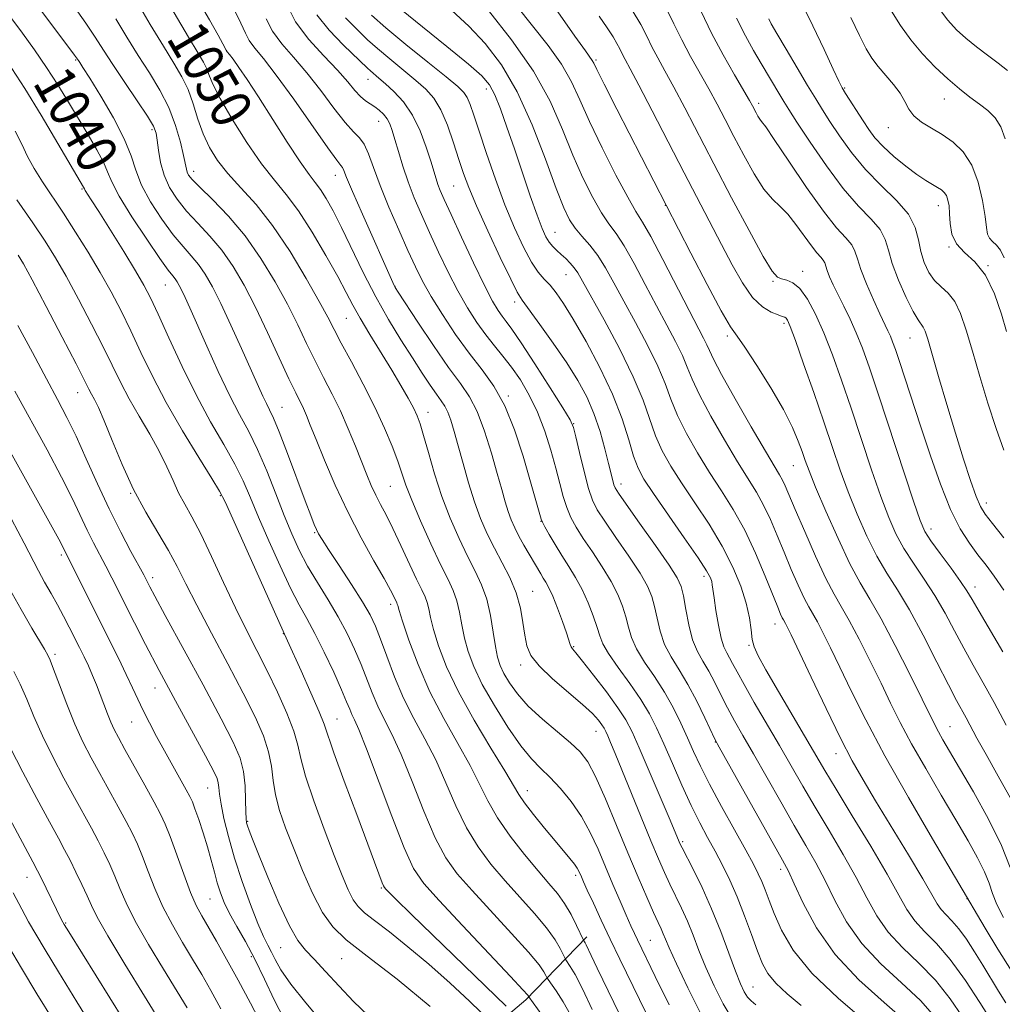
# Model space of a CAD drawing. Extents: x 2084800 to 2087700, y 307300 to 310200.
# Drawn here: x 2087114 to 2087307, y 309602 to 309796 of the extents above; entities that cross this region are included whole.
import ezdxf
from ezdxf.enums import TextEntityAlignment as Align

# ---------------------------------------------------------------- set-up
doc = ezdxf.new("R2010")
doc.units = 0
doc.header["$MEASUREMENT"] = 0
for name, color, linetype, lineweight in [('BREAKLINE DTM HARD', 7, 'Continuous', 0), ('CONTOUR INDEX', 41, 'Continuous', 13), ('CONTOUR INDEX LABEL', 244, 'Continuous', 0), ('CONTOUR INTERMEDIATE', 44, 'Continuous', 0), ('SPOT ELEVATION DTM', 2, 'Continuous', 13)]:
    doc.layers.add(name, color=color, linetype=linetype, lineweight=lineweight)
doc.styles.add('Style-WORKING', font='WORKING.shx')

msp = doc.modelspace()

# ---------------------------------------------------------------- linework, layer by layer
at = {"layer": 'BREAKLINE DTM HARD'}
msp.add_polyline3d([(2087184.9, 309540.59, 1019.96), (2087190.47, 309565.45, 1023.27), (2087193.43, 309580.05, 1026.61), (2087196.86, 309587.97, 1030.98), (2087204.25, 309594.76, 1032), (2087213.59, 309602.75, 1037.67), (2087225.62, 309615.11, 1044.36)], dxfattribs=at)
at = {"layer": 'CONTOUR INDEX', "flags": 128}
for points, elevation in [([(2087140.945, 309803.11), (2087147.237, 309792.34), (2087149.128, 309789.157), (2087150.169, 309787.375), (2087150.739, 309786.211), (2087151.216, 309784.94), (2087151.985, 309783.085), (2087153.432, 309780.231), (2087155.792, 309776.178), (2087158.687, 309771.602), (2087161.59, 309767.397), (2087164.113, 309764.168), (2087166.428, 309761.362), (2087168.845, 309758.135), (2087171.556, 309753.928), (2087174.273, 309749.317), (2087176.59, 309745.159), (2087178.244, 309742.053), (2087179.561, 309739.555), (2087181.011, 309736.963), (2087182.931, 309733.765), (2087187.247, 309726.742), (2087189.032, 309723.729), (2087190.436, 309721.244), (2087191.478, 309719.286), (2087192.209, 309717.756), (2087192.809, 309716.151), (2087193.494, 309713.872), (2087194.437, 309710.499), (2087195.648, 309706.338), (2087197.099, 309701.881), (2087198.742, 309697.558), (2087200.464, 309693.576), (2087202.135, 309690.083), (2087203.64, 309687.14), (2087204.922, 309684.449), (2087205.94, 309681.624), (2087206.676, 309678.419), (2087207.205, 309675.161), (2087207.625, 309672.321), (2087208.038, 309670.22), (2087208.559, 309668.588), (2087209.303, 309667.009), (2087210.391, 309665.146), (2087211.947, 309662.977), (2087214.1, 309660.561), (2087216.865, 309657.988), (2087219.818, 309655.485), (2087222.423, 309653.309), (2087224.312, 309651.546), (2087225.788, 309649.598), (2087227.324, 309646.694), (2087229.27, 309642.328), (2087231.486, 309637.046), (2087233.715, 309631.663), (2087235.726, 309626.876), (2087237.422, 309622.926), (2087238.736, 309619.941), (2087239.636, 309617.964), (2087240.227, 309616.695), (2087240.651, 309615.748), (2087241.084, 309614.695), (2087241.837, 309612.939), (2087243.255, 309609.837), (2087245.524, 309605.086), (2087248.191, 309599.718)], 1050), ([(2087172.464, 309796.73), (2087174.926, 309793.687), (2087177.716, 309790.768), (2087182.45, 309786.184), (2087183.029, 309785.657), (2087184.683, 309784.262), (2087185.983, 309783.136), (2087187.657, 309781.591), (2087189.511, 309779.559), (2087191.294, 309776.977), (2087192.801, 309773.879), (2087193.997, 309770.676), (2087194.888, 309767.873), (2087195.939, 309764.409), (2087196.318, 309763.278), (2087196.781, 309762.097), (2087197.561, 309760.323), (2087198.914, 309757.367), (2087200.966, 309752.931), (2087203.332, 309747.887), (2087205.495, 309743.399), (2087207.065, 309740.35), (2087208.142, 309738.504), (2087208.953, 309737.342), (2087209.746, 309736.322), (2087210.872, 309734.807), (2087212.703, 309732.134), (2087215.419, 309727.966), (2087218.421, 309723.263), (2087220.916, 309719.31), (2087222.337, 309716.975), (2087223.01, 309715.471), (2087223.489, 309713.597), (2087224.203, 309710.509), (2087225.088, 309706.809), (2087225.96, 309703.454), (2087226.724, 309701.104), (2087227.659, 309699.221), (2087229.136, 309696.965), (2087231.362, 309693.763), (2087233.893, 309690.099), (2087236.12, 309686.726), (2087237.585, 309684.184), (2087238.433, 309682.179), (2087238.961, 309680.206), (2087239.44, 309677.884), (2087240.046, 309675.315), (2087240.932, 309672.725), (2087242.202, 309670.256), (2087243.772, 309667.721), (2087245.511, 309664.851), (2087247.275, 309661.53), (2087248.863, 309658.248), (2087250.816, 309654.045), (2087251.656, 309652.453), (2087264.166, 309630.213), (2087265.295, 309628.065), (2087266.437, 309625.596), (2087268.197, 309621.755), (2087270.829, 309616.876), (2087274.5, 309611.634), (2087279.187, 309606.635), (2087284.116, 309602.193), (2087288.322, 309598.55)], 1060), ([(2087206.249, 309797.544), (2087210.81, 309791.815), (2087215.107, 309785.632), (2087218.378, 309779.689), (2087220.818, 309774.162), (2087222.865, 309769.105), (2087224.864, 309764.584), (2087226.787, 309760.74), (2087228.512, 309757.728), (2087229.981, 309755.555), (2087231.386, 309753.624), (2087232.981, 309751.19), (2087234.941, 309747.728), (2087237.131, 309743.604), (2087239.334, 309739.405), (2087241.355, 309735.623), (2087243.083, 309732.364), (2087244.428, 309729.637), (2087245.392, 309727.344), (2087246.358, 309724.964), (2087247.801, 309721.87), (2087250.032, 309717.679), (2087252.694, 309712.998), (2087255.267, 309708.68), (2087259, 309702.685), (2087260.415, 309700.155), (2087261.752, 309697.322), (2087263.08, 309694.188), (2087264.442, 309690.865), (2087265.852, 309687.501), (2087267.21, 309684.389), (2087268.387, 309681.858), (2087269.307, 309680.091), (2087271.004, 309677.14), (2087272.148, 309674.963), (2087273.61, 309672.026), (2087275.425, 309668.27), (2087277.663, 309663.609), (2087280.534, 309657.859), (2087284.282, 309650.811), (2087288.938, 309642.558), (2087293.685, 309634.405), (2087304.027, 309616.856), (2087306.537, 309612.695), (2087309.213, 309608.408)], 1070), ([(2087241.078, 309798.286), (2087242.74, 309794.947), (2087244.302, 309791.763), (2087246.023, 309788.528), (2087249.615, 309782.133), (2087251.25, 309779.121), (2087252.855, 309776.069), (2087254.584, 309772.744), (2087256.536, 309769.045), (2087258.57, 309765.409), (2087260.485, 309762.405), (2087262.143, 309760.403), (2087263.647, 309758.966), (2087265.16, 309757.458), (2087266.789, 309755.428), (2087269.835, 309751.188), (2087270.924, 309749.83), (2087271.685, 309748.983), (2087272.169, 309748.41), (2087272.44, 309747.886), (2087272.921, 309746.38), (2087273.416, 309745.145), (2087274.138, 309743.544), (2087275.076, 309741.597), (2087276.202, 309739.332), (2087277.432, 309736.801), (2087278.666, 309734.064), (2087279.865, 309731.055), (2087281.231, 309727.221), (2087283.024, 309721.885), (2087289.933, 309700.912), (2087291.239, 309697.114), (2087292.183, 309694.975), (2087293.363, 309693.149), (2087295.189, 309690.626), (2087297.308, 309687.734), (2087299.181, 309685.139), (2087300.449, 309683.261), (2087301.489, 309681.543), (2087302.859, 309679.181), (2087307.503, 309671.263)], 1080), ([(2087112.433, 309795.937), (2087114.528, 309793.083), (2087116.893, 309789.813), (2087119.283, 309786.358), (2087121.507, 309782.912), (2087123.579, 309779.529), (2087127.479, 309773.051), (2087129.178, 309770.158), (2087130.465, 309767.73), (2087131.282, 309765.8), (2087132.113, 309763.795), (2087133.577, 309760.989), (2087136.056, 309756.964), (2087138.99, 309752.513), (2087141.585, 309748.733), (2087143.237, 309746.437), (2087144.12, 309745.299), (2087144.602, 309744.707), (2087144.997, 309744.138), (2087145.413, 309743.41), (2087145.904, 309742.429), (2087146.542, 309741.058), (2087147.474, 309738.98), (2087150.795, 309731.46), (2087153.035, 309726.504), (2087155.27, 309721.814), (2087157.261, 309717.99), (2087159.066, 309714.629), (2087160.816, 309711.08), (2087162.606, 309706.891), (2087164.378, 309702.398), (2087166.038, 309698.134), (2087167.538, 309694.489), (2087169.02, 309691.274), (2087170.672, 309688.158), (2087172.614, 309684.884), (2087174.693, 309681.501), (2087176.69, 309678.137), (2087178.428, 309674.895), (2087179.908, 309671.785), (2087181.178, 309668.793), (2087183.353, 309663.157), (2087184.47, 309660.55), (2087185.745, 309658.009), (2087187.259, 309655.043), (2087189.081, 309651.056), (2087191.234, 309645.738), (2087193.545, 309639.9), (2087195.794, 309634.639), (2087197.873, 309630.716), (2087200.13, 309627.551), (2087203.029, 309624.23), (2087210.813, 309615.804), (2087214.166, 309612.088), (2087216.212, 309609.621), (2087217.19, 309608.228), (2087217.56, 309607.531), (2087217.743, 309607.155), (2087218.001, 309606.75), (2087219.567, 309604.511), (2087220.979, 309602.304), (2087222.674, 309599.319)], 1040), ([(2087277.583, 309796.202), (2087279.303, 309792.615), (2087280.611, 309790.043), (2087281.728, 309788.179), (2087282.934, 309786.565), (2087285.968, 309783.027), (2087287.297, 309781.255), (2087288.216, 309779.625), (2087288.99, 309778.149), (2087289.999, 309776.814), (2087291.524, 309775.595), (2087293.457, 309774.401), (2087295.592, 309773.128), (2087297.733, 309771.646), (2087299.718, 309769.73), (2087301.391, 309767.128), (2087302.634, 309763.751), (2087303.482, 309760.14), (2087304.002, 309756.996), (2087304.286, 309754.849), (2087304.506, 309753.532), (2087304.857, 309752.708), (2087305.474, 309752.059), (2087306.26, 309751.344), (2087307.06, 309750.341), (2087307.791, 309748.849)], 1090), ([(2087113.648, 309735.53), (2087116.51, 309730.195), (2087119.248, 309725.055), (2087121.447, 309720.955), (2087123.286, 309717.444), (2087125.087, 309713.749), (2087127.105, 309709.301), (2087129.312, 309704.362), (2087131.608, 309699.4), (2087133.872, 309694.848), (2087135.898, 309691.008), (2087138.402, 309686.407), (2087139.611, 309684.072), (2087140.588, 309682.239), (2087142.653, 309678.424), (2087150.072, 309664.762), (2087153.656, 309658.081), (2087156.039, 309653.446), (2087157.368, 309650.324), (2087158.024, 309647.714), (2087158.339, 309644.867), (2087158.464, 309642.045), (2087158.503, 309639.762), (2087158.549, 309638.374), (2087158.644, 309637.596), (2087158.822, 309636.984), (2087159.143, 309636.082), (2087159.793, 309634.389), (2087160.988, 309631.39), (2087162.836, 309626.866), (2087165.011, 309621.764), (2087167.077, 309617.325), (2087168.736, 309614.433), (2087170.236, 309612.535), (2087171.961, 309610.724), (2087174.198, 309608.3), (2087176.847, 309605.409), (2087179.709, 309602.409), (2087182.565, 309599.612)], 1030), ([(2087112.828, 309667.389), (2087114.098, 309664.922), (2087115.388, 309661.968), (2087116.802, 309658.553), (2087118.485, 309654.721), (2087120.514, 309650.567), (2087122.703, 309646.391), (2087124.794, 309642.545), (2087128.109, 309636.52), (2087129.432, 309634.045), (2087130.626, 309631.694), (2087131.714, 309629.389), (2087132.712, 309627.077), (2087133.685, 309624.655), (2087134.918, 309621.811), (2087136.751, 309618.185), (2087139.362, 309613.616), (2087142.305, 309608.738), (2087144.974, 309604.387), (2087146.926, 309601.155)], 1020)]:
    msp.add_lwpolyline(points, dxfattribs=dict(at, elevation=elevation))
at = {"layer": 'CONTOUR INTERMEDIATE', "flags": 128}
for points, elevation in [([(2087140.147, 309815.047), (2087151.352, 309795.712), (2087153.048, 309792.732), (2087154.001, 309790.982), (2087154.614, 309789.787), (2087154.857, 309789.46), (2087155.29, 309788.919), (2087156.017, 309787.952), (2087157.143, 309786.354), (2087158.761, 309783.947), (2087160.965, 309780.557), (2087166.665, 309771.616), (2087169.2, 309767.747), (2087170.966, 309765.247), (2087172.175, 309763.675), (2087173.188, 309762.311), (2087174.319, 309760.532), (2087175.683, 309758.086), (2087177.346, 309754.816), (2087181.618, 309745.977), (2087184.063, 309741.201), (2087186.58, 309736.722), (2087189.033, 309732.677), (2087191.278, 309729.138), (2087193.196, 309726.17), (2087194.772, 309723.785), (2087196.014, 309721.983), (2087196.947, 309720.704), (2087197.664, 309719.654), (2087198.273, 309718.477), (2087198.875, 309716.862), (2087199.538, 309714.679), (2087200.322, 309711.841), (2087201.267, 309708.348), (2087202.345, 309704.533), (2087203.507, 309700.814), (2087204.722, 309697.509), (2087206.016, 309694.527), (2087207.434, 309691.678), (2087208.975, 309688.803), (2087210.471, 309685.872), (2087211.71, 309682.887), (2087212.541, 309679.885), (2087213.058, 309677.029), (2087213.418, 309674.516), (2087213.817, 309672.449), (2087214.618, 309670.557), (2087216.226, 309668.476), (2087218.852, 309665.97), (2087224.758, 309660.915), (2087226.715, 309659.085), (2087227.909, 309657.783), (2087228.6, 309656.879), (2087229.028, 309656.221), (2087229.359, 309655.586), (2087229.74, 309654.727), (2087230.313, 309653.389), (2087231.204, 309651.265), (2087232.535, 309648.039), (2087238.245, 309634.05), (2087239.716, 309630.524), (2087240.888, 309627.828), (2087241.96, 309625.513), (2087244.261, 309620.772), (2087245.415, 309618.201), (2087246.527, 309615.443), (2087247.697, 309612.432), (2087249.058, 309609.102), (2087250.692, 309605.477), (2087252.472, 309601.948), (2087254.218, 309598.999)], 1052), ([(2087114.832, 309802.164), (2087124.786, 309788.802), (2087125.548, 309787.727), (2087125.806, 309787.336), (2087126.442, 309786.344), (2087127.768, 309784.232), (2087129.934, 309780.718), (2087132.428, 309776.452), (2087134.574, 309772.321), (2087135.912, 309768.972), (2087136.841, 309766.109), (2087137.978, 309763.2), (2087139.769, 309759.878), (2087141.982, 309756.454), (2087144.212, 309753.404), (2087146.139, 309751.067), (2087147.77, 309749.226), (2087149.195, 309747.525), (2087150.52, 309745.615), (2087151.914, 309743.174), (2087153.559, 309739.887), (2087155.552, 309735.626), (2087157.646, 309731.013), (2087161.839, 309721.633), (2087162.547, 309720.141), (2087163.173, 309718.912), (2087163.939, 309717.293), (2087165.077, 309714.559), (2087166.715, 309710.306), (2087170.181, 309701.023), (2087171.293, 309698.079), (2087171.975, 309696.35), (2087172.415, 309695.335), (2087172.822, 309694.527), (2087173.504, 309693.398), (2087174.791, 309691.41), (2087176.86, 309688.255), (2087179.278, 309684.541), (2087181.457, 309681.104), (2087182.969, 309678.519), (2087184.03, 309676.322), (2087185.016, 309673.785), (2087186.237, 309670.379), (2087187.749, 309666.356), (2087189.542, 309662.162), (2087191.584, 309658.132), (2087193.746, 309654.145), (2087195.879, 309649.97), (2087197.88, 309645.473), (2087199.844, 309640.902), (2087201.915, 309636.606), (2087204.21, 309632.834), (2087206.75, 309629.44), (2087209.529, 309626.183), (2087215.328, 309619.724), (2087217.708, 309616.885), (2087219.366, 309614.565), (2087220.393, 309612.811), (2087221.271, 309610.99), (2087221.485, 309610.608), (2087222.371, 309609.312), (2087223.326, 309607.689), (2087224.762, 309604.912), (2087226.697, 309600.824)], 1042), ([(2087136.916, 309799.518), (2087139.703, 309794.822), (2087142.27, 309790.53), (2087144.322, 309787.2), (2087145.898, 309784.525), (2087147.124, 309781.977), (2087148.132, 309779.157), (2087149.07, 309776.172), (2087150.093, 309773.252), (2087151.346, 309770.565), (2087152.942, 309768.017), (2087154.982, 309765.445), (2087157.531, 309762.661), (2087160.505, 309759.363), (2087163.784, 309755.22), (2087167.197, 309750.118), (2087170.386, 309744.812), (2087172.942, 309740.273), (2087174.628, 309737.144), (2087175.874, 309734.746), (2087177.28, 309732.07), (2087179.279, 309728.373), (2087181.63, 309723.974), (2087183.924, 309719.457), (2087185.827, 309715.323), (2087187.305, 309711.741), (2087188.399, 309708.793), (2087189.201, 309706.436), (2087190.008, 309704.11), (2087191.169, 309701.129), (2087192.903, 309697.068), (2087194.929, 309692.557), (2087196.837, 309688.489), (2087198.301, 309685.513), (2087199.343, 309683.309), (2087200.067, 309681.309), (2087200.586, 309679.064), (2087201.031, 309676.579), (2087201.537, 309673.975), (2087202.25, 309671.304), (2087203.356, 309668.357), (2087205.05, 309664.854), (2087207.416, 309660.684), (2087210.105, 309656.403), (2087212.658, 309652.731), (2087214.745, 309650.166), (2087216.543, 309648.311), (2087218.358, 309646.545), (2087220.407, 309644.368), (2087222.554, 309641.766), (2087224.575, 309638.844), (2087226.309, 309635.698), (2087227.834, 309632.38), (2087230.771, 309625.433), (2087232.186, 309622.147), (2087233.396, 309619.376), (2087234.308, 309617.325), (2087235.001, 309615.808), (2087235.598, 309614.538), (2087239.101, 309607.305), (2087241.805, 309601.75)], 1048), ([(2087166.551, 309798.723), (2087168.292, 309795.323), (2087170.877, 309791.881), (2087173.839, 309788.631), (2087176.559, 309785.792), (2087178.567, 309783.534), (2087179.98, 309781.834), (2087181.062, 309780.616), (2087182.036, 309779.79), (2087182.966, 309779.186), (2087183.876, 309778.619), (2087184.776, 309777.937), (2087185.612, 309777.133), (2087186.319, 309776.236), (2087186.86, 309775.232), (2087187.331, 309773.952), (2087187.856, 309772.183), (2087188.54, 309769.789), (2087189.404, 309766.927), (2087190.447, 309763.827), (2087191.669, 309760.662), (2087193.074, 309757.37), (2087194.665, 309753.831), (2087196.432, 309749.993), (2087198.314, 309746.067), (2087200.237, 309742.332), (2087202.134, 309739.014), (2087203.976, 309736.136), (2087205.744, 309733.667), (2087207.429, 309731.539), (2087209.086, 309729.523), (2087210.779, 309727.35), (2087212.544, 309724.798), (2087214.3, 309721.831), (2087215.932, 309718.462), (2087217.349, 309714.752), (2087218.54, 309710.972), (2087219.514, 309707.443), (2087220.297, 309704.415), (2087220.98, 309701.86), (2087221.668, 309699.679), (2087222.472, 309697.744), (2087223.511, 309695.808), (2087224.906, 309693.596), (2087226.706, 309690.928), (2087228.653, 309688.01), (2087230.416, 309685.142), (2087231.738, 309682.562), (2087232.659, 309680.256), (2087233.297, 309678.145), (2087233.794, 309676.137), (2087234.405, 309674.083), (2087235.411, 309671.82), (2087236.992, 309669.23), (2087238.928, 309666.371), (2087240.895, 309663.35), (2087242.632, 309660.271), (2087244.13, 309657.237), (2087245.439, 309654.351), (2087246.648, 309651.627), (2087248.002, 309648.717), (2087249.78, 309645.182), (2087252.131, 309640.796), (2087254.675, 309636.188), (2087256.895, 309632.198), (2087258.409, 309629.435), (2087259.367, 309627.572), (2087260.05, 309626.049), (2087260.71, 309624.372), (2087261.493, 309622.315), (2087262.513, 309619.718), (2087263.951, 309616.454), (2087266.243, 309612.535), (2087269.888, 309608.003), (2087275.069, 309603.028), (2087280.698, 309598.274)], 1058), ([(2087267.889, 309799.052), (2087270.112, 309794.556), (2087272.325, 309789.861), (2087274.117, 309785.994), (2087275.212, 309783.672), (2087275.89, 309782.37), (2087276.567, 309781.253), (2087279.991, 309775.832), (2087281.119, 309774.11), (2087282.341, 309772.487), (2087283.928, 309770.77), (2087286.04, 309768.841), (2087288.396, 309766.905), (2087290.602, 309765.245), (2087292.35, 309764.071), (2087293.664, 309763.292), (2087294.651, 309762.74), (2087295.407, 309762.263), (2087295.979, 309761.751), (2087296.401, 309761.107), (2087296.706, 309760.238), (2087296.912, 309759.071), (2087297.035, 309757.536), (2087297.139, 309755.621), (2087297.478, 309753.55), (2087298.357, 309751.602), (2087299.961, 309749.914), (2087302.004, 309748.054), (2087304.083, 309745.446), (2087305.858, 309741.773), (2087307.253, 309737.756), (2087308.253, 309734.378)], 1088), ([(2087124.661, 309798.415), (2087127.027, 309795.067), (2087128.856, 309792.333), (2087130.484, 309789.782), (2087132.338, 309786.908), (2087134.681, 309783.406), (2087137.13, 309779.782), (2087139.14, 309776.747), (2087140.313, 309774.778), (2087140.843, 309773.431), (2087141.072, 309772.028), (2087141.308, 309770.057), (2087141.711, 309767.656), (2087142.405, 309765.127), (2087143.491, 309762.708), (2087144.975, 309760.384), (2087146.84, 309758.074), (2087149.041, 309755.696), (2087151.419, 309753.153), (2087153.788, 309750.342), (2087156.014, 309747.158), (2087158.178, 309743.468), (2087160.414, 309739.134), (2087162.786, 309734.172), (2087166.987, 309725.053), (2087168.319, 309722.247), (2087169.829, 309719.162), (2087170.428, 309717.798), (2087171.195, 309715.918), (2087172.333, 309713.082), (2087173.991, 309709.015), (2087176.105, 309704.082), (2087178.56, 309698.812), (2087181.199, 309693.713), (2087183.703, 309689.205), (2087185.712, 309685.689), (2087186.969, 309683.433), (2087187.627, 309682.176), (2087188.246, 309680.887), (2087188.321, 309680.681), (2087188.407, 309680.355), (2087188.683, 309679.415), (2087189.36, 309677.282), (2087190.608, 309673.58), (2087192.417, 309668.743), (2087194.737, 309663.41), (2087197.458, 309658.146), (2087200.238, 309653.234), (2087202.677, 309648.884), (2087204.527, 309645.208), (2087206.143, 309641.904), (2087208.035, 309638.573), (2087210.547, 309634.951), (2087213.369, 309631.33), (2087216.029, 309628.137), (2087218.163, 309625.662), (2087219.843, 309623.645), (2087221.251, 309621.683), (2087222.52, 309619.51), (2087223.595, 309617.394), (2087224.969, 309614.466), (2087225.27, 309613.978), (2087225.489, 309613.554), (2087226.484, 309611.449), (2087227.67, 309608.969), (2087239.696, 309584.232)], 1044), ([(2087155.972, 309798.314), (2087157.535, 309795.104), (2087158.426, 309793.076), (2087159.173, 309791.633), (2087160.258, 309790.179), (2087161.957, 309788.116), (2087164.498, 309784.846), (2087167.931, 309780.093), (2087174.623, 309770.548), (2087176.412, 309768.085), (2087177.216, 309767.046), (2087177.516, 309766.626), (2087177.769, 309766.056), (2087178.32, 309764.69), (2087179.488, 309761.915), (2087181.435, 309757.446), (2087187.692, 309743.388), (2087187.891, 309743.024), (2087188.474, 309742.112), (2087192.382, 309736.163), (2087195.457, 309731.56), (2087198.419, 309727.275), (2087200.735, 309724.103), (2087202.513, 309721.497), (2087204.025, 309718.576), (2087205.478, 309714.727), (2087206.832, 309710.418), (2087207.984, 309706.387), (2087208.866, 309703.206), (2087209.551, 309700.785), (2087210.147, 309698.873), (2087210.753, 309697.23), (2087211.437, 309695.683), (2087212.258, 309694.071), (2087213.243, 309692.297), (2087216.539, 309686.617), (2087217.048, 309685.776), (2087217.567, 309684.949), (2087218.169, 309683.865), (2087218.92, 309682.221), (2087219.848, 309679.865), (2087220.802, 309677.249), (2087221.592, 309674.973), (2087222.351, 309672.673), (2087222.54, 309672.227), (2087222.813, 309671.839), (2087223.455, 309671.068), (2087224.781, 309669.439), (2087226.946, 309666.687), (2087229.478, 309663.371), (2087231.747, 309660.263), (2087233.316, 309657.852), (2087234.53, 309655.521), (2087235.926, 309652.372), (2087241.848, 309638.543), (2087244.013, 309633.412), (2087244.391, 309632.636), (2087246.543, 309628.429), (2087248.295, 309624.849), (2087250.179, 309620.655), (2087251.97, 309616.19), (2087253.558, 309611.926), (2087254.862, 309608.367), (2087255.84, 309605.882), (2087256.588, 309604.288), (2087257.24, 309603.264), (2087257.938, 309602.502), (2087258.862, 309601.737)], 1054), ([(2087189.156, 309797.701), (2087193.284, 309794.348), (2087198.09, 309790.466), (2087202.303, 309787.02), (2087204.978, 309784.678), (2087206.478, 309782.935), (2087207.495, 309780.989), (2087208.602, 309778.202), (2087209.898, 309774.583), (2087211.362, 309770.306), (2087214.494, 309761.063), (2087215.821, 309757.256), (2087216.803, 309754.647), (2087217.543, 309753.005), (2087218.2, 309751.933), (2087218.91, 309751.085), (2087219.695, 309750.319), (2087220.553, 309749.545), (2087221.465, 309748.697), (2087222.361, 309747.797), (2087223.153, 309746.889), (2087223.843, 309745.896), (2087224.788, 309744.26), (2087229.015, 309736.624), (2087232.029, 309730.991), (2087234.76, 309725.446), (2087236.682, 309720.813), (2087239.159, 309713.802), (2087240.476, 309710.848), (2087242.133, 309707.857), (2087244.25, 309704.518), (2087246.865, 309700.624), (2087249.674, 309696.372), (2087252.289, 309692.062), (2087254.393, 309687.959), (2087255.952, 309684.184), (2087257.004, 309680.825), (2087257.612, 309677.953), (2087257.939, 309675.583), (2087258.175, 309673.719), (2087258.533, 309672.233), (2087259.324, 309670.483), (2087260.882, 309667.698), (2087263.372, 309663.428), (2087272.49, 309647.901), (2087274.685, 309644.24), (2087277.875, 309638.983), (2087281.499, 309632.969), (2087284.739, 309627.446), (2087287.004, 309623.365), (2087288.626, 309620.486), (2087290.166, 309618.271), (2087292.083, 309616.196), (2087294.43, 309613.804), (2087297.159, 309610.65), (2087300.15, 309606.533), (2087302.988, 309602.218), (2087307.03, 309595.737)], 1066), ([(2087199.057, 309797.576), (2087202.365, 309794.509), (2087205.636, 309791.046), (2087208.824, 309786.855), (2087211.908, 309781.556), (2087214.839, 309775.038), (2087217.455, 309768.278), (2087219.567, 309762.519), (2087221.071, 309758.674), (2087222.213, 309756.313), (2087223.327, 309754.674), (2087224.669, 309753.1), (2087226.189, 309751.361), (2087227.758, 309749.334), (2087229.301, 309746.9), (2087230.948, 309743.943), (2087232.881, 309740.352), (2087235.185, 309736.124), (2087237.556, 309731.678), (2087239.594, 309727.541), (2087241.037, 309724.079), (2087242.186, 309720.996), (2087243.48, 309717.836), (2087245.254, 309714.263), (2087247.413, 309710.427), (2087249.758, 309706.599), (2087252.118, 309702.952), (2087254.439, 309699.267), (2087256.697, 309695.225), (2087258.845, 309690.683), (2087260.744, 309686.188), (2087263.203, 309680.044), (2087263.766, 309678.693), (2087264.087, 309677.988), (2087264.313, 309677.554), (2087264.729, 309676.831), (2087265.066, 309676.178), (2087265.816, 309674.624), (2087269.774, 309666.252), (2087272.72, 309660.073), (2087275.555, 309654.273), (2087277.863, 309649.817), (2087279.988, 309646.054), (2087282.464, 309641.931), (2087288.951, 309631.261), (2087291.762, 309626.556), (2087294.593, 309621.634), (2087295.388, 309620.483), (2087296.335, 309619.459), (2087297.493, 309618.278), (2087298.841, 309616.721), (2087300.345, 309614.641), (2087301.945, 309612.174), (2087303.57, 309609.531), (2087306.666, 309604.408), (2087308.071, 309602.156)], 1068), ([(2087211.86, 309798.415), (2087214.937, 309794.58), (2087218.008, 309790.691), (2087220.652, 309786.974), (2087222.611, 309783.528), (2087224.267, 309779.946), (2087226.164, 309775.691), (2087228.658, 309770.495), (2087231.362, 309765.166), (2087233.698, 309760.781), (2087235.293, 309758.01), (2087236.583, 309755.888), (2087238.203, 309753.046), (2087240.582, 309748.557), (2087245.787, 309738.457), (2087248.611, 309733.05), (2087249.262, 309731.732), (2087249.747, 309730.609), (2087250.53, 309728.933), (2087252.122, 309725.904), (2087254.81, 309721.095), (2087257.975, 309715.569), (2087260.776, 309710.761), (2087263.561, 309706.104), (2087264.132, 309705.085), (2087264.66, 309703.961), (2087266.651, 309699.265), (2087268.501, 309694.959), (2087270.654, 309690.086), (2087272.686, 309685.728), (2087274.301, 309682.628), (2087275.716, 309680.182), (2087277.278, 309677.45), (2087279.23, 309673.748), (2087281.404, 309669.428), (2087283.526, 309665.097), (2087285.424, 309661.181), (2087287.326, 309657.369), (2087289.559, 309653.165), (2087292.33, 309648.257), (2087295.359, 309643.056), (2087298.248, 309638.157), (2087300.665, 309634.032), (2087302.548, 309630.674), (2087303.904, 309627.955), (2087304.792, 309625.716), (2087305.493, 309623.674), (2087306.342, 309621.513), (2087307.621, 309618.963)], 1072), ([(2087219.886, 309797.306), (2087223.282, 309792.482), (2087225.338, 309789.61), (2087226.695, 309787.735), (2087226.977, 309787.226), (2087227.615, 309785.942), (2087229.058, 309783.065), (2087231.554, 309778.157), (2087246.115, 309749.75), (2087249.297, 309743.624), (2087252.095, 309738.391), (2087253.896, 309735.299), (2087255.191, 309733.409), (2087256.745, 309731.231), (2087259.093, 309727.68), (2087261.834, 309723.28), (2087264.334, 309718.959), (2087266.106, 309715.457), (2087267.244, 309712.767), (2087267.985, 309710.696), (2087268.586, 309708.955), (2087269.364, 309706.877), (2087270.653, 309703.7), (2087272.657, 309698.982), (2087275.061, 309693.562), (2087277.417, 309688.598), (2087279.422, 309684.868), (2087281.334, 309681.63), (2087283.552, 309677.759), (2087286.313, 309672.534), (2087289.198, 309666.83), (2087291.628, 309661.925), (2087294.119, 309656.879), (2087294.837, 309655.52), (2087295.722, 309653.956), (2087299.002, 309648.352), (2087301.714, 309643.681), (2087304.675, 309638.328), (2087307.244, 309633.14), (2087308.944, 309628.81)], 1074), ([(2087234.578, 309797.644), (2087236.223, 309794.81), (2087237.408, 309792.492), (2087238.44, 309790.395), (2087239.593, 309788.225), (2087240.994, 309785.691), (2087242.733, 309782.497), (2087244.891, 309778.403), (2087250.604, 309767.4), (2087254.114, 309760.701), (2087257.556, 309754.228), (2087260.354, 309749.132), (2087262.108, 309746.232), (2087263.141, 309745.029), (2087263.956, 309744.694), (2087264.959, 309744.48), (2087266.184, 309743.962), (2087267.568, 309742.801), (2087269.059, 309740.73), (2087270.632, 309737.791), (2087272.269, 309734.101), (2087273.962, 309729.76), (2087275.74, 309724.795), (2087277.641, 309719.218), (2087281.679, 309707.133), (2087283.506, 309701.841), (2087285.045, 309697.737), (2087286.476, 309694.504), (2087288.048, 309691.632), (2087289.94, 309688.694), (2087292.036, 309685.594), (2087294.147, 309682.324), (2087296.128, 309678.895), (2087298.002, 309675.4), (2087299.835, 309671.956), (2087301.693, 309668.612), (2087303.657, 309665.146), (2087305.804, 309661.27), (2087308.162, 309656.844)], 1078), ([(2087248.11, 309797.351), (2087250.163, 309793.131), (2087252.452, 309788.831), (2087254.689, 309784.878), (2087257.61, 309779.839), (2087258.204, 309778.771), (2087258.923, 309777.408), (2087259.296, 309776.74), (2087259.648, 309776.189), (2087260.027, 309775.706), (2087260.825, 309774.64), (2087262.519, 309772.185), (2087265.381, 309767.891), (2087268.86, 309762.729), (2087272.201, 309758.027), (2087274.791, 309754.796), (2087276.603, 309752.781), (2087277.753, 309751.416), (2087278.399, 309750.17), (2087278.872, 309748.672), (2087279.544, 309746.588), (2087280.67, 309743.745), (2087282.037, 309740.615), (2087283.314, 309737.826), (2087284.889, 309734.499), (2087285.367, 309733.439), (2087285.811, 309732.321), (2087286.356, 309730.781), (2087287.134, 309728.453), (2087291.363, 309715.553), (2087293.24, 309709.885), (2087295.221, 309704.256), (2087297.21, 309699.302), (2087299.124, 309695.492), (2087300.932, 309692.635), (2087302.616, 309690.373), (2087304.194, 309688.343), (2087305.823, 309686.154), (2087307.698, 309683.412)], 1082), ([(2087285.614, 309797.416), (2087287.373, 309794.587), (2087289.389, 309791.802), (2087291.715, 309789.041), (2087294.207, 309786.417), (2087296.671, 309784.079), (2087298.949, 309782.132), (2087301.016, 309780.518), (2087302.881, 309779.133), (2087304.545, 309777.852), (2087305.975, 309776.443), (2087307.129, 309774.651), (2087307.992, 309772.288)], 1092), ([(2087294.812, 309798.102), (2087296.658, 309795.64), (2087298.384, 309793.746), (2087300.212, 309792.093), (2087302.292, 309790.422), (2087304.487, 309788.754), (2087306.59, 309787.18), (2087308.434, 309785.746)], 1094), ([(2087132.886, 309795.925), (2087135.094, 309792.302), (2087137.304, 309788.719), (2087139.509, 309785.269), (2087141.577, 309781.881), (2087143.346, 309778.442), (2087144.691, 309774.925), (2087145.638, 309771.649), (2087146.248, 309769.02), (2087146.793, 309766.33), (2087146.958, 309765.718), (2087147.25, 309765.142), (2087147.972, 309764.264), (2087149.468, 309762.745), (2087151.943, 309760.326), (2087155.068, 309757.08), (2087158.38, 309753.16), (2087161.485, 309748.75), (2087164.267, 309744.154), (2087166.678, 309739.703), (2087168.707, 309735.658), (2087170.474, 309731.981), (2087172.134, 309728.561), (2087173.808, 309725.287), (2087175.483, 309722.039), (2087177.114, 309718.697), (2087178.655, 309715.207), (2087180.059, 309711.778), (2087182.3, 309706.133), (2087183.193, 309704.01), (2087184.062, 309702.135), (2087185.004, 309700.304), (2087186.104, 309698.224), (2087187.443, 309695.579), (2087189.042, 309692.221), (2087192.124, 309685.595), (2087193.135, 309683.501), (2087193.785, 309682.12), (2087194.194, 309680.995), (2087194.497, 309679.71), (2087194.857, 309677.997), (2087195.449, 309675.628), (2087196.446, 309672.415), (2087198.023, 309668.334), (2087200.353, 309663.401), (2087203.457, 309657.788), (2087206.746, 309652.276), (2087209.476, 309647.799), (2087212.211, 309643.189), (2087213.374, 309641.496), (2087215.144, 309639.198), (2087217.285, 309636.546), (2087219.369, 309634.029), (2087222.304, 309630.553), (2087223.175, 309629.466), (2087223.727, 309628.665), (2087224.062, 309628.049), (2087224.545, 309626.932), (2087224.966, 309625.988), (2087225.717, 309624.344), (2087226.91, 309621.762), (2087228.457, 309618.445), (2087230.226, 309614.702), (2087232.125, 309610.739), (2087246.407, 309581.356)], 1046), ([(2087162.488, 309795.899), (2087163.733, 309793.478), (2087165.567, 309791.03), (2087167.898, 309788.373), (2087170.529, 309785.319), (2087173.257, 309781.811), (2087175.845, 309778.331), (2087178.047, 309775.495), (2087179.69, 309773.704), (2087180.884, 309772.505), (2087181.812, 309771.231), (2087182.661, 309769.317), (2087183.631, 309766.623), (2087184.926, 309763.109), (2087186.661, 309758.851), (2087188.6, 309754.369), (2087190.416, 309750.295), (2087191.898, 309747.055), (2087193.297, 309744.248), (2087194.978, 309741.266), (2087197.201, 309737.681), (2087199.791, 309733.789), (2087202.468, 309730.064), (2087204.998, 309726.799), (2087207.334, 309723.562), (2087209.475, 309719.735), (2087211.408, 309714.951), (2087213.079, 309709.825), (2087214.421, 309705.221), (2087216.654, 309697.397), (2087216.904, 309696.795), (2087217.377, 309695.904), (2087218.22, 309694.383), (2087219.362, 309692.395), (2087220.677, 309690.227), (2087222.049, 309688.094), (2087223.413, 309685.921), (2087224.712, 309683.558), (2087225.89, 309680.941), (2087226.886, 309678.333), (2087227.633, 309676.083), (2087228.149, 309674.39), (2087228.764, 309672.851), (2087229.89, 309670.916), (2087231.783, 309668.205), (2087234.08, 309665.031), (2087236.265, 309661.878), (2087237.961, 309659.074), (2087239.356, 309656.315), (2087240.777, 309653.139), (2087242.468, 309649.25), (2087244.328, 309645.026), (2087246.17, 309641.008), (2087247.851, 309637.605), (2087249.394, 309634.683), (2087250.864, 309631.976), (2087252.315, 309629.234), (2087253.766, 309626.289), (2087255.223, 309622.989), (2087256.676, 309619.29), (2087258.042, 309615.571), (2087259.221, 309612.313), (2087260.194, 309609.847), (2087261.259, 309607.897), (2087262.795, 309606.035), (2087265.059, 309603.928), (2087267.83, 309601.636)], 1056), ([(2087178.143, 309796.093), (2087180.96, 309793.279), (2087182.481, 309791.8), (2087184.388, 309790.077), (2087186.824, 309788.023), (2087191.966, 309783.805), (2087193.951, 309782.067), (2087195.53, 309780.291), (2087196.896, 309778.018), (2087198.194, 309774.959), (2087199.404, 309771.511), (2087200.459, 309768.241), (2087201.364, 309765.49), (2087202.403, 309762.697), (2087203.928, 309759.077), (2087206.135, 309754.186), (2087208.573, 309748.947), (2087210.636, 309744.626), (2087211.928, 309742.076), (2087212.904, 309740.502), (2087216.38, 309735.759), (2087219.027, 309732.038), (2087221.654, 309728.187), (2087223.845, 309724.704), (2087225.602, 309721.459), (2087227.033, 309718.169), (2087228.226, 309714.665), (2087229.19, 309711.255), (2087229.92, 309708.363), (2087230.741, 309704.983), (2087230.952, 309704.166), (2087231.184, 309703.558), (2087231.833, 309702.521), (2087233.365, 309700.334), (2087236.019, 309696.597), (2087239.134, 309692.188), (2087241.824, 309688.309), (2087243.433, 309685.805), (2087244.207, 309684.102), (2087244.625, 309682.268), (2087245.086, 309679.631), (2087245.688, 309676.547), (2087246.453, 309673.63), (2087247.392, 309671.323), (2087248.463, 309669.404), (2087249.613, 309667.48), (2087250.8, 309665.25), (2087252.028, 309662.782), (2087253.314, 309660.233), (2087254.701, 309657.67), (2087256.338, 309654.787), (2087258.401, 309651.188), (2087263.786, 309641.706), (2087266.464, 309637.034), (2087268.735, 309633.136), (2087270.697, 309629.7), (2087272.537, 309626.212), (2087274.466, 309622.292), (2087276.761, 309618.079), (2087279.722, 309613.846), (2087283.486, 309609.822), (2087287.556, 309606.059), (2087291.276, 309602.57), (2087294.12, 309599.4)], 1062), ([(2087183.237, 309796.652), (2087186.074, 309794.15), (2087190.017, 309790.876), (2087194.303, 309787.407), (2087197.949, 309784.475), (2087200.229, 309782.594), (2087201.425, 309781.424), (2087202.075, 309780.407), (2087202.652, 309779.029), (2087203.378, 309776.927), (2087204.414, 309773.78), (2087205.863, 309769.431), (2087207.614, 309764.38), (2087209.499, 309759.291), (2087211.368, 309754.74), (2087213.13, 309750.946), (2087214.709, 309748.036), (2087216.058, 309746.05), (2087217.248, 309744.659), (2087218.377, 309743.442), (2087219.564, 309741.985), (2087221.012, 309739.891), (2087222.944, 309736.768), (2087225.464, 309732.398), (2087228.209, 309727.253), (2087230.696, 309721.978), (2087232.555, 309717.141), (2087233.87, 309713.008), (2087234.839, 309709.769), (2087235.698, 309707.432), (2087236.852, 309705.286), (2087238.741, 309702.437), (2087244.809, 309693.729), (2087247.547, 309689.75), (2087249.192, 309687.22), (2087249.942, 309685.862), (2087250.203, 309685.124), (2087250.325, 309684.481), (2087250.665, 309681.907), (2087251.033, 309679.409), (2087251.517, 309676.541), (2087252.058, 309673.98), (2087252.607, 309672.227), (2087253.158, 309671.067), (2087253.715, 309670.108), (2087254.325, 309668.97), (2087255.193, 309667.315), (2087256.564, 309664.818), (2087258.587, 309661.294), (2087263.525, 309652.821), (2087268.134, 309644.812), (2087270.575, 309640.637), (2087273.305, 309636.06), (2087276.098, 309631.334), (2087278.638, 309626.829), (2087280.735, 309622.828), (2087282.694, 309619.283), (2087284.944, 309616.058), (2087287.785, 309613.008), (2087290.997, 309609.926), (2087294.23, 309606.589), (2087297.163, 309602.921), (2087299.585, 309599.408)], 1064), ([(2087228.06, 309796.423), (2087229.654, 309794.122), (2087230.776, 309792.41), (2087231.544, 309791.087), (2087232.097, 309790.006), (2087232.579, 309789.027), (2087233.164, 309787.923), (2087234.147, 309786.097), (2087235.851, 309782.861), (2087238.462, 309777.816), (2087244.759, 309765.596), (2087252.118, 309751.472), (2087254.217, 309747.476), (2087256.258, 309743.903), (2087258.254, 309741.077), (2087260.186, 309739.223), (2087261.911, 309738.163), (2087263.255, 309737.618), (2087264.103, 309737.336), (2087264.578, 309737.163), (2087264.863, 309736.974), (2087265.149, 309736.549), (2087265.671, 309735.311), (2087266.672, 309732.591), (2087268.296, 309728.006), (2087270.279, 309722.312), (2087272.257, 309716.551), (2087273.962, 309711.523), (2087275.501, 309707.064), (2087277.08, 309702.771), (2087278.851, 309698.359), (2087280.768, 309694.033), (2087282.733, 309690.115), (2087284.691, 309686.761), (2087286.763, 309683.454), (2087289.113, 309679.51), (2087291.807, 309674.528), (2087294.516, 309669.258), (2087296.81, 309664.731), (2087298.386, 309661.698), (2087300.265, 309658.254), (2087302.414, 309654.26), (2087304.195, 309651.061), (2087306.616, 309646.799), (2087309.246, 309642.01)], 1076), ([(2087255.112, 309796.045), (2087256.861, 309792.552), (2087258.454, 309789.658), (2087259.936, 309787.118), (2087263.593, 309780.933), (2087264.389, 309779.621), (2087265.354, 309778.095), (2087266.97, 309775.591), (2087269.557, 309771.641), (2087272.772, 309766.944), (2087276.108, 309762.495), (2087279.116, 309759.058), (2087281.578, 309756.491), (2087283.337, 309754.422), (2087284.343, 309752.489), (2087284.98, 309750.364), (2087285.744, 309747.728), (2087286.984, 309744.436), (2087288.475, 309741.039), (2087289.846, 309738.26), (2087290.813, 309736.615), (2087291.851, 309735.227), (2087292.22, 309734.422), (2087292.726, 309732.841), (2087294.866, 309725.476), (2087296.475, 309719.994), (2087298.174, 309714.339), (2087299.765, 309709.235), (2087301.15, 309705.007), (2087302.252, 309701.877), (2087303.08, 309699.89), (2087303.996, 309698.386), (2087305.446, 309696.525), (2087307.718, 309693.698)], 1084), ([(2087261.426, 309795.906), (2087261.936, 309794.975), (2087263.025, 309793.068), (2087264.842, 309789.952), (2087267.026, 309786.245), (2087269.087, 309782.78), (2087270.678, 309780.149), (2087272.022, 309777.992), (2087273.481, 309775.712), (2087275.355, 309772.862), (2087277.689, 309769.61), (2087280.463, 309766.274), (2087283.572, 309763.117), (2087286.57, 309760.176), (2087288.922, 309757.428), (2087290.265, 309754.854), (2087290.918, 309752.43), (2087291.371, 309750.13), (2087292.026, 309747.955), (2087292.936, 309746), (2087294.069, 309744.385), (2087295.375, 309743.137), (2087296.742, 309741.913), (2087298.042, 309740.28), (2087299.194, 309737.871), (2087300.304, 309734.598), (2087301.525, 309730.444), (2087302.964, 309725.491), (2087304.549, 309720.227), (2087306.161, 309715.241), (2087307.706, 309710.979)], 1086), ([(2087112.456, 309786.162), (2087115.01, 309782.206), (2087118.217, 309776.953), (2087121.529, 309771.386), (2087126.572, 309762.79), (2087126.722, 309762.464), (2087126.906, 309762.147), (2087128.091, 309760.295), (2087129.576, 309757.95), (2087131.855, 309754.311), (2087134.465, 309750.105), (2087136.799, 309746.289), (2087138.442, 309743.488), (2087139.744, 309740.994), (2087141.244, 309737.77), (2087143.351, 309733.085), (2087145.943, 309727.46), (2087148.764, 309721.726), (2087151.568, 309716.569), (2087154.151, 309712.091), (2087156.318, 309708.249), (2087157.969, 309704.913), (2087159.397, 309701.613), (2087160.987, 309697.793), (2087163.006, 309693.124), (2087165.233, 309688.193), (2087167.321, 309683.812), (2087169.032, 309680.528), (2087170.538, 309677.814), (2087172.116, 309674.878), (2087173.943, 309671.184), (2087175.793, 309667.237), (2087177.34, 309663.801), (2087178.349, 309661.444), (2087178.958, 309659.958), (2087179.397, 309658.937), (2087179.907, 309657.886), (2087180.771, 309655.94), (2087182.282, 309652.142), (2087187.246, 309638.898), (2087189.673, 309632.672), (2087191.536, 309628.598), (2087193.511, 309625.661), (2087196.529, 309622.276), (2087201.13, 309617.366), (2087210.623, 309607.29), (2087213.058, 309604.677), (2087213.987, 309603.645), (2087214.152, 309603.427), (2087214.216, 309603.321), (2087216.749, 309599.741)], 1038), ([(2087113.12, 309773.792), (2087114.386, 309771.233), (2087115.551, 309768.843), (2087116.846, 309766.438), (2087118.459, 309763.848), (2087122.592, 309757.666), (2087125.003, 309753.932), (2087127.473, 309749.949), (2087129.835, 309745.97), (2087131.968, 309742.171), (2087133.937, 309738.417), (2087135.858, 309734.498), (2087137.858, 309730.226), (2087140.117, 309725.523), (2087142.828, 309720.336), (2087146.045, 309714.763), (2087149.258, 309709.505), (2087151.819, 309705.417), (2087153.333, 309702.935), (2087154.415, 309700.829), (2087155.936, 309697.453), (2087166.701, 309673.438), (2087169.386, 309667.519), (2087171.321, 309663.197), (2087172.952, 309659.443), (2087173.921, 309656.993), (2087175.851, 309651.4), (2087177.882, 309645.818), (2087180.333, 309639.213), (2087185.326, 309625.794), (2087185.576, 309625.182), (2087185.771, 309624.841), (2087186.027, 309624.547), (2087186.561, 309623.992), (2087188.011, 309622.549), (2087191.115, 309619.512), (2087209.728, 309601.451)], 1036), ([(2087113.435, 309760.302), (2087116.578, 309755.78), (2087119.027, 309752.134), (2087121.058, 309748.867), (2087123.132, 309745.234), (2087125.57, 309740.731), (2087128.14, 309735.825), (2087130.473, 309731.226), (2087133.891, 309724.218), (2087135.541, 309721.076), (2087137.5, 309717.676), (2087139.577, 309714.155), (2087141.471, 309710.769), (2087142.966, 309707.723), (2087144.172, 309705.018), (2087145.282, 309702.605), (2087146.475, 309700.354), (2087147.881, 309697.822), (2087149.618, 309694.484), (2087151.746, 309690.022), (2087154.097, 309684.938), (2087156.446, 309679.935), (2087158.624, 309675.537), (2087160.672, 309671.537), (2087162.689, 309667.543), (2087164.712, 309663.311), (2087166.542, 309659.174), (2087167.92, 309655.613), (2087168.718, 309652.87), (2087169.326, 309650.244), (2087170.264, 309646.799), (2087171.889, 309641.929), (2087173.911, 309636.366), (2087175.878, 309631.174), (2087177.435, 309627.192), (2087178.633, 309624.371), (2087179.621, 309622.435), (2087180.586, 309621.078), (2087181.864, 309619.863), (2087183.833, 309618.321), (2087186.751, 309616.085), (2087190.421, 309613.185), (2087194.526, 309609.752), (2087198.716, 309605.996), (2087202.499, 309602.446), (2087206.913, 309598.179)], 1034), ([(2087113.717, 309749.404), (2087114.726, 309747.669), (2087116.428, 309744.497), (2087119.172, 309739.29), (2087122.343, 309733.233), (2087125.087, 309727.954), (2087127.632, 309722.963), (2087128.144, 309721.988), (2087128.711, 309720.972), (2087129.508, 309719.391), (2087130.649, 309716.784), (2087132.217, 309712.876), (2087134.158, 309708.142), (2087136.386, 309703.248), (2087138.79, 309698.744), (2087141.16, 309694.733), (2087143.263, 309691.206), (2087144.983, 309688.041), (2087146.679, 309684.681), (2087148.826, 309680.456), (2087151.724, 309674.966), (2087154.972, 309668.881), (2087157.992, 309663.142), (2087160.322, 309658.474), (2087161.948, 309654.742), (2087162.972, 309651.598), (2087163.527, 309648.726), (2087163.883, 309645.94), (2087164.344, 309643.086), (2087165.156, 309640.013), (2087166.34, 309636.579), (2087167.862, 309632.64), (2087169.667, 309628.187), (2087171.632, 309623.728), (2087173.612, 309619.9), (2087175.619, 309617.075), (2087178.28, 309614.546), (2087182.376, 309611.338), (2087188.285, 309606.778), (2087194.765, 309601.399)], 1032), ([(2087104.318, 309724.629), (2087119.398, 309697.585), (2087121.676, 309693.448), (2087122.633, 309691.658), (2087129.596, 309677.679), (2087133.42, 309670.034), (2087134.98, 309666.824), (2087136.192, 309664.202), (2087137.214, 309661.935), (2087138.263, 309659.705), (2087139.509, 309657.257), (2087140.942, 309654.588), (2087142.503, 309651.756), (2087146.764, 309644.112), (2087147.495, 309642.756), (2087147.983, 309641.697), (2087148.497, 309640.334), (2087149.236, 309638.233), (2087150.115, 309635.61), (2087150.974, 309632.845), (2087151.696, 309630.254), (2087152.309, 309627.896), (2087152.881, 309625.763), (2087153.491, 309623.816), (2087154.26, 309621.875), (2087155.319, 309619.724), (2087156.754, 309617.179), (2087158.463, 309614.182), (2087160.298, 309610.707), (2087162.148, 309606.79), (2087164.047, 309602.731), (2087166.065, 309598.889)], 1026), ([(2087113.023, 309722.617), (2087119.375, 309711.049), (2087122.243, 309705.667), (2087124.391, 309701.374), (2087127.269, 309695.23), (2087128.511, 309692.733), (2087130.937, 309688.121), (2087132.12, 309685.82), (2087136.588, 309676.949), (2087138.763, 309672.728), (2087141.467, 309667.593), (2087144.69, 309661.588), (2087150.56, 309650.748), (2087152.123, 309647.804), (2087152.833, 309646.298), (2087153.074, 309645.437), (2087153.183, 309644.521), (2087153.328, 309643.206), (2087153.631, 309641.242), (2087154.199, 309638.44), (2087155.073, 309634.867), (2087156.278, 309630.655), (2087157.791, 309626.019), (2087159.404, 309621.507), (2087160.864, 309617.752), (2087161.981, 309615.193), (2087162.824, 309613.498), (2087163.525, 309612.144), (2087164.264, 309610.64), (2087165.407, 309608.642), (2087167.362, 309605.84), (2087170.329, 309602.119), (2087176.463, 309594.808)], 1028), ([(2087112.36, 309697.37), (2087114.856, 309692.671), (2087117.667, 309687.19), (2087118.897, 309684.974), (2087120.177, 309682.756), (2087121.438, 309680.534), (2087122.628, 309678.314), (2087123.738, 309676.141), (2087125.743, 309672.132), (2087126.651, 309670.288), (2087127.505, 309668.471), (2087128.314, 309666.629), (2087129.087, 309664.752), (2087129.834, 309662.838), (2087131.26, 309659.061), (2087131.918, 309657.416), (2087132.567, 309655.985), (2087133.412, 309654.362), (2087134.701, 309652.033), (2087138.646, 309644.975), (2087140.48, 309641.659), (2087141.735, 309639.297), (2087142.648, 309637.318), (2087143.597, 309634.872), (2087146.281, 309627.448), (2087147.634, 309623.892), (2087148.752, 309621.319), (2087149.811, 309619.298), (2087152.714, 309614.288), (2087154.722, 309610.729), (2087156.995, 309606.583), (2087159.405, 309602.049), (2087161.689, 309597.643)], 1024), ([(2087111.936, 309683.829), (2087114.271, 309679.574), (2087116.388, 309675.947), (2087118.897, 309671.76), (2087119.601, 309670.484), (2087119.968, 309669.648), (2087120.676, 309667.833), (2087121.82, 309664.762), (2087123.274, 309660.93), (2087124.859, 309657.021), (2087126.439, 309653.558), (2087128.045, 309650.412), (2087129.748, 309647.289), (2087133.377, 309640.747), (2087134.956, 309637.852), (2087136.181, 309635.496), (2087137.181, 309633.353), (2087138.154, 309630.974), (2087139.269, 309628.023), (2087140.6, 309624.629), (2087142.192, 309621.039), (2087144.057, 309617.468), (2087146.058, 309614.018), (2087148.02, 309610.763), (2087149.829, 309607.704), (2087151.618, 309604.553), (2087153.581, 309600.95)], 1022), ([(2087112.11, 309652.421), (2087114.589, 309647.575), (2087117.361, 309642.37), (2087119.841, 309637.801), (2087121.602, 309634.581), (2087122.84, 309632.293), (2087123.908, 309630.238), (2087125.071, 309627.892), (2087126.248, 309625.424), (2087127.269, 309623.18), (2087128.1, 309621.286), (2087129.237, 309618.993), (2087131.309, 309615.332), (2087134.667, 309609.764), (2087138.553, 309603.458), (2087141.929, 309598.011)], 1018), ([(2087112.019, 309638.349), (2087116.609, 309629.884), (2087117.528, 309628.158), (2087118.235, 309626.742), (2087122.247, 309618.456), (2087122.466, 309618.033), (2087122.731, 309617.571), (2087123.638, 309616.099), (2087134.416, 309598.802)], 1016), ([(2087112.681, 309623.807), (2087114.407, 309620.578), (2087115.749, 309618.095), (2087117.148, 309615.631), (2087118.987, 309612.544), (2087121.638, 309608.216), (2087125.263, 309602.358), (2087129.183, 309595.985)], 1014), ([(2087111.779, 309613.269), (2087114.363, 309608.936), (2087117.396, 309603.935), (2087120.714, 309598.521)], 1012)]:
    msp.add_lwpolyline(points, dxfattribs=dict(at, elevation=elevation))
at = {"layer": 'SPOT ELEVATION DTM'}
for p in [(2087153.36, 309789.28, 1051.45), (2087125.01, 309787.83, 1041.85), (2087227.45, 309787.83, 1074.25), (2087182.52, 309784, 1059.25), (2087205.83, 309782.14, 1065.45), (2087276.39, 309782.31, 1088.15), (2087259.46, 309779.29, 1082.45), (2087295.98, 309780.13, 1091.25), (2087184.68, 309775.75, 1057.25), (2087140.02, 309774.12, 1043.65), (2087284.94, 309774.51, 1089.25), (2087148.21, 309765.88, 1046.55), (2087176.12, 309765.13, 1053.35), (2087126.28, 309762.42, 1037.85), (2087199.4, 309762.99, 1061.05), (2087241.08, 309759.22, 1073.95), (2087294.78, 309759.15, 1087.35), (2087219.35, 309753.87, 1066.85), (2087296.91, 309750.96, 1087.95), (2087304.57, 309747.34, 1087.95), (2087221.55, 309745.51, 1065.15), (2087268.12, 309746.23, 1078.55), (2087142.65, 309743.51, 1039.15), (2087187.88, 309743.23, 1054.05), (2087262.28, 309744.2, 1077.85), (2087211.44, 309740.19, 1061.55), (2087178.28, 309736.97, 1049.05), (2087264.43, 309735.95, 1075.65), (2087253.25, 309733.46, 1073.65), (2087289.22, 309733.08, 1083.15), (2087125.37, 309722.33, 1031.25), (2087210.2, 309721.63, 1056.15), (2087165.64, 309719.43, 1042.85), (2087194.39, 309718.41, 1050.65), (2087223.03, 309716.19, 1060.05), (2087266.27, 309707.92, 1073.15), (2087186.95, 309703.88, 1047.05), (2087232.33, 309704.34, 1062.55), (2087135.86, 309702.5, 1031.95), (2087153.51, 309702.01, 1035.85), (2087304.29, 309700.6, 1084.55), (2087216.62, 309696.98, 1055.95), (2087172.07, 309694.75, 1041.85), (2087293.39, 309695.48, 1080.55), (2087122.17, 309690.33, 1025.65), (2087248.67, 309686.14, 1063.55), (2087140.19, 309685.86, 1030.45), (2087214.97, 309683.2, 1052.85), (2087302, 309684, 1080.55), (2087187, 309680.61, 1043.55), (2087262.69, 309676.73, 1067.35), (2087165.9, 309674.85, 1035.95), (2087120.96, 309670.76, 1022.35), (2087223.06, 309672.3, 1054.15), (2087257.51, 309672.54, 1065.85), (2087212.6, 309668.68, 1051.55), (2087140.6, 309664.12, 1027.25), (2087136.06, 309657.41, 1025.15), (2087176.48, 309658.01, 1036.85), (2087227.42, 309655.61, 1051.25), (2087297.08, 309656.52, 1074.85), (2087250.91, 309653.5, 1059.95), (2087274.69, 309651.19, 1067.35), (2087150.97, 309644.47, 1027.15), (2087213.91, 309643.91, 1046.65), (2087158.87, 309637.85, 1030.15), (2087244.51, 309633.85, 1054.25), (2087263.79, 309628.42, 1059.55), (2087115.42, 309626.87, 1015.25), (2087223.42, 309627.27, 1045.65), (2087185.18, 309624.78, 1035.85), (2087151.46, 309622.59, 1025.05), (2087300.48, 309622.64, 1069.95), (2087123.06, 309617.85, 1016.15), (2087238.15, 309614.46, 1048.95), (2087165.38, 309612.97, 1029.15), (2087159.61, 309611.25, 1025.55), (2087177.38, 309610.83, 1030.95), (2087258.31, 309605.22, 1054.85)]:
    msp.add_point(p, dxfattribs=at)

# ---------------------------------------------------------------- texts
at = {"layer": 'CONTOUR INDEX LABEL', "style": 'Style-WORKING', "width": 0.875}
for s, rotation, p in [('1050', 300.3, (2087146.168, 309794.168, 1050)), ('1040', 299.6, (2087119.921, 309785.369, 1040))]:
    msp.add_text(s, height=8, rotation=rotation, dxfattribs=at).set_placement(p, align=Align.MIDDLE_LEFT)

doc.saveas('drawing.dxf')
